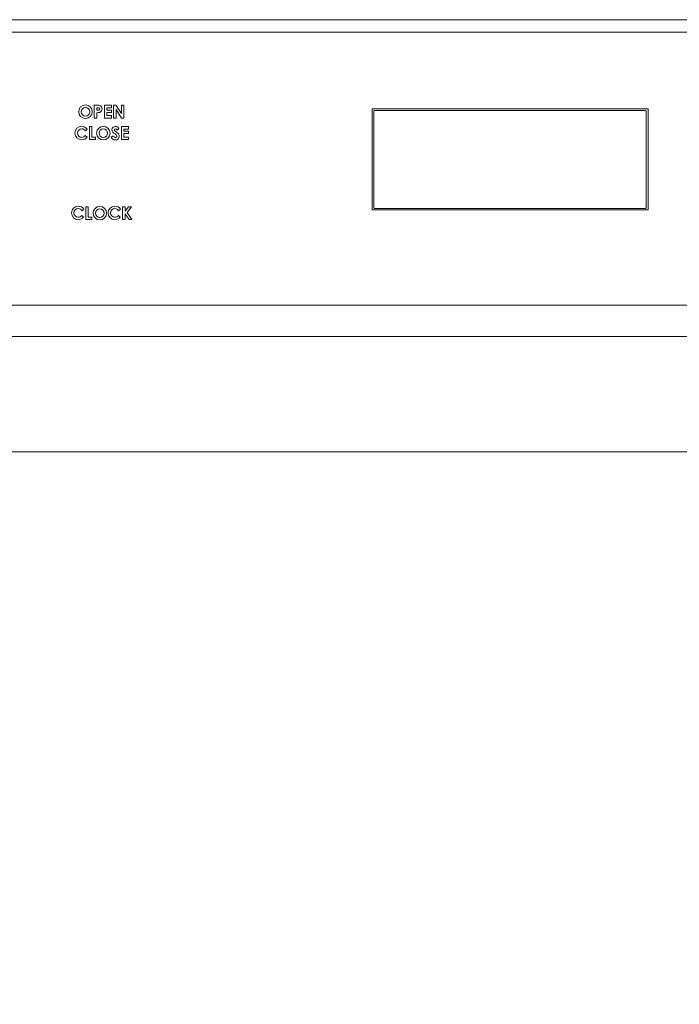
# Model space of a CAD drawing. Units: inches. Extents: x -31.8 to 42.8, y -12 to 28.5.
# Drawn here: x 1.7 to 6.8, y -4.4 to 3.2 of the extents above; entities that cross this region are included whole.
import ezdxf

# ---------------------------------------------------------------- set-up
doc = ezdxf.new("R2010")
doc.units = ezdxf.units.IN
doc.header["$MEASUREMENT"] = 0
doc.layers.add('Layer 1', color=7, linetype='Continuous')

# ---------------------------------------------------------------- blocks, each defined once
blk = doc.blocks.new('block 4')
at = {"layer": 'Layer 1', "color": 7, "lineweight": 9, "true_color": 0xffffff}
blk.add_lwpolyline([(17.3588, -11.8444), (-6.3347, -11.8444), (-6.3347, 3.1321), (17.3588, 3.1321), (17.3588, -11.8444)], dxfattribs=at)

msp = doc.modelspace()

# ---------------------------------------------------------------- linework, layer by layer
at = {"layer": 'Layer 1', "color": 7, "lineweight": 18, "true_color": 0xffffff}
for points in [[(17.4548, 3.2284), (-6.4673, 3.2284)], [(2.291, 2.4701), (2.291, 2.5688)], [(2.291, 2.5688), (2.3118, 2.5688)], [(2.3104, 2.5312), (2.3104, 2.5507)], [(2.3104, 2.5507), (2.316, 2.5507)], [(2.316, 2.5312), (2.3104, 2.5312)], [(2.3299, 2.5146), (2.3243, 2.5132), (2.3174, 2.5132), (2.3104, 2.5118)], [(2.3104, 2.5118), (2.3104, 2.4701)], [(2.3118, 2.5688), (2.3201, 2.5688), (2.3271, 2.5688), (2.3354, 2.566)], [(2.316, 2.5507), (2.3229, 2.5507), (2.3271, 2.5493)], [(2.3257, 2.5312), (2.316, 2.5312)], [(2.3299, 2.5354), (2.3285, 2.5326), (2.3257, 2.5312)], [(2.3271, 2.5493), (2.3299, 2.5479), (2.3313, 2.5451), (2.3313, 2.5438), (2.3326, 2.541)], [(2.3326, 2.541), (2.3313, 2.5382), (2.3299, 2.5354)], [(2.3451, 2.5229), (2.341, 2.5201), (2.334, 2.5146), (2.3299, 2.5146)], [(2.3354, 2.566), (2.3382, 2.5646), (2.341, 2.5618), (2.3465, 2.5562)], [(2.3507, 2.541), (2.3493, 2.5354), (2.3465, 2.5271), (2.3451, 2.5229)], [(2.3465, 2.5562), (2.3479, 2.5521), (2.3493, 2.5479), (2.3507, 2.541)], [(2.3687, 2.5688), (2.4229, 2.5688)], [(2.3687, 2.4701), (2.3687, 2.5688)], [(2.3868, 2.5507), (2.3868, 2.5326)], [(2.4229, 2.5507), (2.3868, 2.5507)], [(2.3868, 2.5326), (2.4229, 2.5326)], [(2.3868, 2.5146), (2.3868, 2.4896)], [(2.4229, 2.5146), (2.3868, 2.5146)], [(2.4229, 2.5688), (2.4229, 2.5507)], [(2.4229, 2.5326), (2.4229, 2.5146)], [(2.4396, 2.5688), (2.4576, 2.5688)], [(2.4396, 2.4701), (2.4396, 2.5688)], [(2.4576, 2.5688), (2.5007, 2.5049)], [(2.459, 2.5354), (2.459, 2.4701)], [(2.5007, 2.4701), (2.459, 2.5354)], [(2.5007, 2.5688), (2.5188, 2.5688)], [(2.5007, 2.5049), (2.5007, 2.5688)], [(2.5188, 2.5688), (2.5188, 2.4701)], [(4.4312, 2.5424), (6.5562, 2.5424)], [(4.4312, 1.7632), (4.4312, 2.5424)], [(4.4507, 2.5299), (4.4493, 2.5299), (4.4479, 2.5299), (4.4465, 2.5285), (4.4451, 2.5271), (4.4437, 2.5257), (4.4424, 2.5243), (4.4424, 2.5229), (4.4424, 2.5215)], [(4.4424, 1.7812), (4.4424, 2.5215)], [(4.4507, 2.5299), (6.5326, 2.5299)], [(6.541, 2.5215), (6.541, 2.5229), (6.5396, 2.5243), (6.5396, 2.5257), (6.5382, 2.5271), (6.5368, 2.5285), (6.5354, 2.5299), (6.534, 2.5299), (6.5326, 2.5299)], [(6.541, 2.5215), (6.541, 1.7812)], [(6.5562, 2.5424), (6.5562, 1.7632)], [(2.3104, 2.4701), (2.291, 2.4701)], [(2.4229, 2.4701), (2.3687, 2.4701)], [(2.3868, 2.4896), (2.4229, 2.4896)], [(2.4229, 2.4896), (2.4229, 2.4701)], [(2.459, 2.4701), (2.4396, 2.4701)], [(2.5188, 2.4701), (2.5007, 2.4701)], [(2.2371, 2.3847), (2.2231, 2.3712)], [(2.2535, 2.4049), (2.2715, 2.4049)], [(2.2535, 2.3062), (2.2535, 2.4049)], [(2.2715, 2.4049), (2.2715, 2.3229)], [(2.4812, 2.391), (2.4674, 2.3785)], [(2.5007, 2.4049), (2.5549, 2.4049)], [(2.5007, 2.3062), (2.5007, 2.4049)], [(2.5188, 2.3854), (2.5188, 2.3687)], [(2.5549, 2.3854), (2.5188, 2.3854)], [(2.5188, 2.3687), (2.5549, 2.3687)], [(2.5549, 2.4049), (2.5549, 2.3854)], [(2.5549, 2.3687), (2.5549, 2.3507)], [(2.2216, 2.3368), (2.2356, 2.3238)], [(2.2993, 2.3062), (2.2535, 2.3062)], [(2.2715, 2.3229), (2.2993, 2.3229)], [(2.2993, 2.3229), (2.2993, 2.3062)], [(2.4215, 2.3243), (2.4368, 2.334)], [(2.5549, 2.3062), (2.5007, 2.3062)], [(2.5188, 2.3507), (2.5188, 2.3243)], [(2.5549, 2.3507), (2.5188, 2.3507)], [(2.5188, 2.3243), (2.5549, 2.3243)], [(2.5549, 2.3243), (2.5549, 2.3062)], [(2.2104, 1.7691), (2.1964, 1.7557)], [(2.2257, 1.7868), (2.2451, 1.7868)], [(2.2257, 1.6882), (2.2257, 1.7868)], [(2.2451, 1.7868), (2.2451, 1.7062)], [(2.4924, 1.7691), (2.4784, 1.7557)], [(2.509, 1.7868), (2.5285, 1.7868)], [(2.509, 1.6882), (2.509, 1.7868)], [(2.5285, 1.7535), (2.5549, 1.7868)], [(2.5285, 1.7868), (2.5285, 1.7535)], [(2.5785, 1.7868), (2.5437, 1.7437)], [(2.5549, 1.7868), (2.5785, 1.7868)], [(6.5562, 1.7632), (4.4312, 1.7632)], [(4.4424, 1.7812), (4.4424, 1.7799), (4.4424, 1.7785), (4.4437, 1.7771), (4.4451, 1.7757), (4.4465, 1.7757), (4.4479, 1.7743), (4.4493, 1.7743), (4.4507, 1.7743)], [(6.5326, 1.7743), (4.4507, 1.7743)], [(6.5326, 1.7743), (6.534, 1.7743), (6.5354, 1.7743), (6.5368, 1.7757), (6.5382, 1.7757), (6.5396, 1.7771), (6.5396, 1.7785), (6.541, 1.7799), (6.541, 1.7812)], [(2.1949, 1.7212), (2.2089, 1.7082)], [(2.2729, 1.6882), (2.2257, 1.6882)], [(2.2451, 1.7062), (2.2729, 1.7062)], [(2.2729, 1.7062), (2.2729, 1.6882)], [(2.4768, 1.7212), (2.4909, 1.7082)], [(2.5285, 1.6882), (2.509, 1.6882)], [(2.5285, 1.7326), (2.5285, 1.6882)], [(2.559, 1.6882), (2.5285, 1.7326)], [(2.5437, 1.7437), (2.5813, 1.6882)], [(2.5813, 1.6882), (2.559, 1.6882)], [(17.4548, 1.0299), (-6.4673, 1.0299)], [(-6.4673, 0.7868), (17.4551, 0.7868)], [(-6.4676, -0.0993), (17.4551, -0.0993)]]:
    msp.add_lwpolyline(points, dxfattribs=at)
for points, knots in [([(2.1708, 2.5194), (2.1708, 2.5482), (2.1941, 2.5715), (2.2229, 2.5715), (2.2517, 2.5715), (2.275, 2.5482), (2.275, 2.5194), (2.275, 2.4907), (2.2517, 2.4674), (2.2229, 2.4674), (2.1941, 2.4674), (2.1708, 2.4907), (2.1708, 2.5194)], [0, 0, 0, 0, 1, 1, 1, 2, 2, 2, 3, 3, 3, 4, 4, 4, 4]), ([(2.1898, 2.5194), (2.1898, 2.5377), (2.2046, 2.5525), (2.2229, 2.5525), (2.2412, 2.5525), (2.256, 2.5377), (2.256, 2.5194), (2.256, 2.5012), (2.2412, 2.4864), (2.2229, 2.4864), (2.2046, 2.4864), (2.1898, 2.5012), (2.1898, 2.5194)], [0, 0, 0, 0, 1, 1, 1, 2, 2, 2, 3, 3, 3, 4, 4, 4, 4]), ([(2.2356, 2.3238), (2.2261, 2.3113), (2.2111, 2.3032), (2.1941, 2.3032), (2.1654, 2.3032), (2.142, 2.3265), (2.142, 2.3553), (2.142, 2.384), (2.1654, 2.4073), (2.1941, 2.4073), (2.212, 2.4073), (2.2277, 2.3984), (2.2371, 2.3847)], [0, 0, 0, 0, 1, 1, 1, 2, 2, 2, 3, 3, 3, 4, 4, 4, 4]), ([(2.2216, 2.3368), (2.2156, 2.3279), (2.2056, 2.3222), (2.1941, 2.3222), (2.1759, 2.3222), (2.161, 2.337), (2.161, 2.3553), (2.161, 2.3735), (2.1759, 2.3883), (2.1941, 2.3883), (2.2066, 2.3883), (2.2175, 2.3814), (2.2231, 2.3712)], [0, 0, 0, 0, 1, 1, 1, 2, 2, 2, 3, 3, 3, 4, 4, 4, 4]), ([(2.3083, 2.3542), (2.3083, 2.3829), (2.3316, 2.4062), (2.3604, 2.4062), (2.3892, 2.4062), (2.4125, 2.3829), (2.4125, 2.3542), (2.4125, 2.3254), (2.3892, 2.3021), (2.3604, 2.3021), (2.3316, 2.3021), (2.3083, 2.3254), (2.3083, 2.3542)], [0, 0, 0, 0, 1, 1, 1, 2, 2, 2, 3, 3, 3, 4, 4, 4, 4]), ([(2.3273, 2.3542), (2.3273, 2.3725), (2.3421, 2.3872), (2.3604, 2.3872), (2.3787, 2.3872), (2.3935, 2.3725), (2.3935, 2.3542), (2.3935, 2.3359), (2.3787, 2.3211), (2.3604, 2.3211), (2.3421, 2.3211), (2.3273, 2.3359), (2.3273, 2.3542)], [0, 0, 0, 0, 1, 1, 1, 2, 2, 2, 3, 3, 3, 4, 4, 4, 4]), ([(2.4368, 2.334), (2.4408, 2.3287), (2.4458, 2.3219), (2.4526, 2.3203), (2.459, 2.3188), (2.4667, 2.3247), (2.4647, 2.3315), (2.4608, 2.3443), (2.4422, 2.3525), (2.4341, 2.3628), (2.4301, 2.3679), (2.4274, 2.3744), (2.4269, 2.3807), (2.4255, 2.3989), (2.4445, 2.4092), (2.4608, 2.405), (2.4686, 2.403), (2.4759, 2.3979), (2.4812, 2.391)], [0, 0, 0, 0, 1, 1, 1, 2, 2, 2, 3, 3, 3, 4, 4, 4, 5, 5, 5, 6, 6, 6, 6]), ([(2.4674, 2.3785), (2.4634, 2.3827), (2.4592, 2.3881), (2.4531, 2.3882), (2.4468, 2.3882), (2.4417, 2.3834), (2.4451, 2.3771)], [0, 0, 0, 0, 1, 1, 1, 2, 2, 2, 2]), ([(2.4729, 2.3535), (2.4788, 2.3486), (2.4826, 2.3417), (2.4826, 2.3299), (2.4826, 2.3108), (2.4674, 2.3021), (2.4521, 2.3021)], [0, 0, 0, 0, 1, 1, 1, 2, 2, 2, 2]), ([(2.2089, 1.7082), (2.1994, 1.6957), (2.1844, 1.6876), (2.1674, 1.6876), (2.1387, 1.6876), (2.1153, 1.711), (2.1153, 1.7397), (2.1153, 1.7685), (2.1387, 1.7918), (2.1674, 1.7918), (2.1853, 1.7918), (2.201, 1.7828), (2.2104, 1.7691)], [0, 0, 0, 0, 1, 1, 1, 2, 2, 2, 3, 3, 3, 4, 4, 4, 4]), ([(2.1949, 1.7212), (2.1889, 1.7124), (2.1789, 1.7066), (2.1674, 1.7066), (2.1492, 1.7066), (2.1343, 1.7214), (2.1343, 1.7397), (2.1343, 1.758), (2.1492, 1.7728), (2.1674, 1.7728), (2.1799, 1.7728), (2.1908, 1.7659), (2.1964, 1.7557)], [0, 0, 0, 0, 1, 1, 1, 2, 2, 2, 3, 3, 3, 4, 4, 4, 4]), ([(2.2812, 1.7382), (2.2812, 1.767), (2.3046, 1.7903), (2.3333, 1.7903), (2.3621, 1.7903), (2.3854, 1.767), (2.3854, 1.7382), (2.3854, 1.7094), (2.3621, 1.6861), (2.3333, 1.6861), (2.3046, 1.6861), (2.2812, 1.7094), (2.2812, 1.7382)], [0, 0, 0, 0, 1, 1, 1, 2, 2, 2, 3, 3, 3, 4, 4, 4, 4]), ([(2.3003, 1.7382), (2.3003, 1.7565), (2.3151, 1.7713), (2.3333, 1.7713), (2.3516, 1.7713), (2.3664, 1.7565), (2.3664, 1.7382), (2.3664, 1.7199), (2.3516, 1.7051), (2.3333, 1.7051), (2.3151, 1.7051), (2.3003, 1.7199), (2.3003, 1.7382)], [0, 0, 0, 0, 1, 1, 1, 2, 2, 2, 3, 3, 3, 4, 4, 4, 4]), ([(2.4909, 1.7082), (2.4814, 1.6957), (2.4663, 1.6876), (2.4494, 1.6876), (2.4206, 1.6876), (2.3973, 1.711), (2.3973, 1.7397), (2.3973, 1.7685), (2.4206, 1.7918), (2.4494, 1.7918), (2.4672, 1.7918), (2.483, 1.7828), (2.4924, 1.7691)], [0, 0, 0, 0, 1, 1, 1, 2, 2, 2, 3, 3, 3, 4, 4, 4, 4]), ([(2.4768, 1.7212), (2.4709, 1.7124), (2.4608, 1.7066), (2.4494, 1.7066), (2.4311, 1.7066), (2.4163, 1.7214), (2.4163, 1.7397), (2.4163, 1.758), (2.4311, 1.7728), (2.4494, 1.7728), (2.4619, 1.7728), (2.4727, 1.7659), (2.4784, 1.7557)], [0, 0, 0, 0, 1, 1, 1, 2, 2, 2, 3, 3, 3, 4, 4, 4, 4])]:
    msp.add_open_spline(points, degree=3, knots=knots, dxfattribs=at)
for points in [[(2.4451, 2.3771), (2.4538, 2.3684), (2.4633, 2.3612), (2.4729, 2.3535)], [(2.4521, 2.3021), (2.4365, 2.3021), (2.4289, 2.3121), (2.4215, 2.3243)]]:
    msp.add_open_spline(points, degree=3, dxfattribs=at)

# ---------------------------------------------------------------- block references
at = {"layer": 'Layer 1'}
msp.add_blockref('block 4', (0, 0), dxfattribs=at)

doc.saveas('drawing.dxf')
